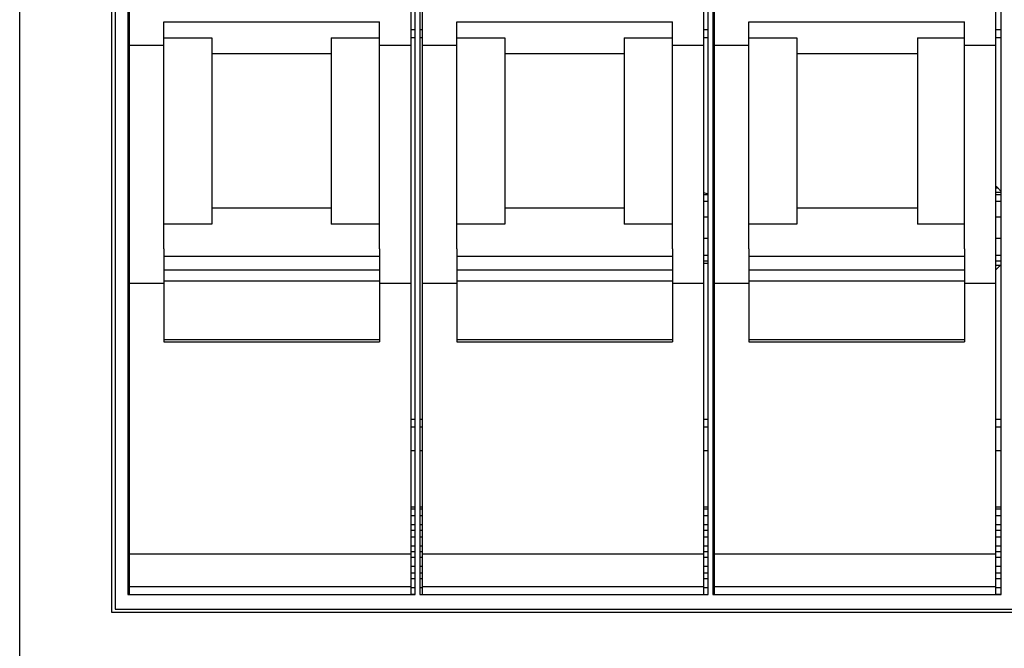
# Model space of a CAD drawing. Units: millimetres. Extents: x 7 to 853, y -294 to -11.
# Drawn here: x 246 to 269, y -231 to -217 of the extents above; entities that cross this region are included whole.
import ezdxf

# ---------------------------------------------------------------- set-up
doc = ezdxf.new("R2010")
doc.units = ezdxf.units.MM
doc.header["$MEASUREMENT"] = 0
doc.layers.add('front and top', color=7, linetype='Continuous', lineweight=0)

msp = doc.modelspace()

# ---------------------------------------------------------------- linework, layer by layer
at = {"layer": 'front and top', "color": 18, "lineweight": 25, "true_color": 0x010101}
for points in [[(246.065, -234.548), (246.065, -234.548), (246.065, -208.59), (246.065, -208.59)], [(248.211, -230.545), (248.211, -230.545), (248.211, -212.594), (248.211, -212.594)], [(248.289, -212.672), (248.289, -212.672), (248.289, -230.466), (248.289, -230.466)], [(248.59, -213.065), (248.59, -213.065), (248.59, -230.126), (248.59, -230.126)], [(255.287, -230.126), (255.287, -230.126), (255.287, -213.065), (255.287, -213.065)], [(255.396, -213.065), (255.396, -213.065), (255.396, -230.126), (255.396, -230.126)], [(262.119, -230.126), (262.119, -230.126), (262.119, -213.065), (262.119, -213.065)], [(262.231, -213.065), (262.231, -213.065), (262.231, -230.126), (262.231, -230.126)], [(268.953, -230.126), (268.953, -230.126), (268.953, -213.065), (268.953, -213.065)], [(248.616, -213.981), (248.616, -213.981), (248.616, -217.33), (248.616, -217.33)], [(255.183, -213.981), (255.183, -213.981), (255.183, -217.33), (255.183, -217.33)], [(255.448, -213.981), (255.448, -213.981), (255.448, -217.33), (255.448, -217.33)], [(262.014, -213.981), (262.014, -213.981), (262.014, -217.33), (262.014, -217.33)], [(262.257, -213.981), (262.257, -213.981), (262.257, -217.33), (262.257, -217.33)], [(268.823, -213.981), (268.823, -213.981), (268.823, -217.33), (268.823, -217.33)], [(248.616, -216.807), (248.616, -216.807), (248.59, -216.807), (248.59, -216.807)], [(249.424, -216.781), (249.424, -216.781), (254.453, -216.781), (254.453, -216.781)], [(249.424, -217.33), (249.424, -217.33), (249.424, -216.781), (249.424, -216.781)], [(254.453, -217.33), (254.453, -217.33), (254.453, -216.781), (254.453, -216.781)], [(255.287, -216.964), (255.287, -216.964), (255.183, -216.964), (255.183, -216.964)], [(255.448, -216.964), (255.448, -216.964), (255.396, -216.964), (255.396, -216.964)], [(256.256, -216.781), (256.256, -216.781), (261.285, -216.781), (261.285, -216.781)], [(256.256, -217.33), (256.256, -217.33), (256.256, -216.781), (256.256, -216.781)], [(261.285, -217.33), (261.285, -217.33), (261.285, -216.781), (261.285, -216.781)], [(262.119, -216.964), (262.119, -216.964), (262.014, -216.964), (262.014, -216.964)], [(262.257, -216.964), (262.257, -216.964), (262.231, -216.964), (262.231, -216.964)], [(263.064, -216.781), (263.064, -216.781), (268.094, -216.781), (268.094, -216.781)], [(263.064, -217.33), (263.064, -217.33), (263.064, -216.781), (263.064, -216.781)], [(268.094, -217.33), (268.094, -217.33), (268.094, -216.781), (268.094, -216.781)], [(268.953, -216.964), (268.953, -216.964), (268.823, -216.964), (268.823, -216.964)], [(249.424, -217.147), (249.424, -217.147), (250.544, -217.147), (250.544, -217.147)], [(253.332, -217.147), (253.332, -217.147), (254.453, -217.147), (254.453, -217.147)], [(255.287, -217.147), (255.287, -217.147), (255.183, -217.147), (255.183, -217.147)], [(255.448, -217.147), (255.448, -217.147), (255.396, -217.147), (255.396, -217.147)], [(256.256, -217.147), (256.256, -217.147), (257.376, -217.147), (257.376, -217.147)], [(260.164, -217.147), (260.164, -217.147), (261.285, -217.147), (261.285, -217.147)], [(262.119, -217.147), (262.119, -217.147), (262.014, -217.147), (262.014, -217.147)], [(262.257, -217.147), (262.257, -217.147), (262.231, -217.147), (262.231, -217.147)], [(263.064, -217.147), (263.064, -217.147), (264.185, -217.147), (264.185, -217.147)], [(266.999, -217.147), (266.999, -217.147), (268.094, -217.147), (268.094, -217.147)], [(268.953, -217.147), (268.953, -217.147), (268.823, -217.147), (268.823, -217.147)], [(249.424, -217.33), (249.424, -217.33), (248.616, -217.33), (248.616, -217.33)], [(255.183, -217.33), (255.183, -217.33), (254.453, -217.33), (254.453, -217.33)], [(256.256, -217.33), (256.256, -217.33), (255.448, -217.33), (255.448, -217.33)], [(262.014, -217.33), (262.014, -217.33), (261.285, -217.33), (261.285, -217.33)], [(263.064, -217.33), (263.064, -217.33), (262.257, -217.33), (262.257, -217.33)], [(268.823, -217.33), (268.823, -217.33), (268.094, -217.33), (268.094, -217.33)], [(250.544, -217.513), (250.544, -217.513), (253.332, -217.513), (253.332, -217.513)], [(257.376, -217.513), (257.376, -217.513), (260.164, -217.513), (260.164, -217.513)], [(264.185, -217.513), (264.185, -217.513), (266.999, -217.513), (266.999, -217.513)], [(248.59, -219.999), (248.59, -219.999), (248.616, -219.999), (248.616, -219.999)], [(248.616, -220.182), (248.616, -220.182), (248.59, -220.182), (248.59, -220.182)], [(262.014, -220.758), (262.014, -220.758), (262.119, -220.784), (262.119, -220.784)], [(262.119, -220.81), (262.119, -220.81), (262.014, -220.81), (262.014, -220.81)], [(268.875, -220.653), (268.875, -220.653), (268.823, -220.653), (268.823, -220.653)], [(268.953, -220.758), (268.953, -220.758), (268.823, -220.758), (268.823, -220.758)], [(268.953, -220.81), (268.953, -220.81), (268.823, -220.81), (268.823, -220.81)], [(262.119, -220.967), (262.119, -220.967), (262.014, -220.967), (262.014, -220.967)], [(268.953, -220.967), (268.953, -220.967), (268.823, -220.967), (268.823, -220.967)], [(253.332, -221.124), (253.332, -221.124), (250.544, -221.124), (250.544, -221.124)], [(260.164, -221.124), (260.164, -221.124), (257.376, -221.124), (257.376, -221.124)], [(262.119, -221.334), (262.119, -221.334), (262.014, -221.334), (262.014, -221.334)], [(266.999, -221.124), (266.999, -221.124), (264.185, -221.124), (264.185, -221.124)], [(268.953, -221.334), (268.953, -221.334), (268.823, -221.334), (268.823, -221.334)], [(250.544, -221.491), (250.544, -221.491), (249.424, -221.491), (249.424, -221.491)], [(254.453, -221.491), (254.453, -221.491), (253.332, -221.491), (253.332, -221.491)], [(257.376, -221.491), (257.376, -221.491), (256.256, -221.491), (256.256, -221.491)], [(261.285, -221.491), (261.285, -221.491), (260.164, -221.491), (260.164, -221.491)], [(264.185, -221.491), (264.185, -221.491), (263.064, -221.491), (263.064, -221.491)], [(268.094, -221.491), (268.094, -221.491), (266.999, -221.491), (266.999, -221.491)], [(262.119, -221.831), (262.119, -221.831), (262.014, -221.831), (262.014, -221.831)], [(268.953, -221.831), (268.953, -221.831), (268.823, -221.831), (268.823, -221.831)], [(249.424, -222.066), (249.424, -222.066), (249.424, -222.25), (249.424, -222.25)], [(254.453, -222.25), (254.453, -222.25), (249.424, -222.25), (249.424, -222.25)], [(249.424, -222.25), (249.424, -222.25), (249.424, -222.564), (249.424, -222.564)], [(254.453, -222.066), (254.453, -222.066), (254.453, -222.25), (254.453, -222.25)], [(254.453, -222.25), (254.453, -222.25), (254.453, -222.564), (254.453, -222.564)], [(256.256, -222.066), (256.256, -222.066), (256.256, -222.25), (256.256, -222.25)], [(261.285, -222.25), (261.285, -222.25), (256.256, -222.25), (256.256, -222.25)], [(256.256, -222.25), (256.256, -222.25), (256.256, -222.564), (256.256, -222.564)], [(261.285, -222.066), (261.285, -222.066), (261.285, -222.25), (261.285, -222.25)], [(261.285, -222.25), (261.285, -222.25), (261.285, -222.564), (261.285, -222.564)], [(262.119, -222.223), (262.119, -222.223), (262.014, -222.223), (262.014, -222.223)], [(263.064, -222.066), (263.064, -222.066), (263.064, -222.25), (263.064, -222.25)], [(268.094, -222.25), (268.094, -222.25), (263.064, -222.25), (263.064, -222.25)], [(263.064, -222.25), (263.064, -222.25), (263.064, -222.564), (263.064, -222.564)], [(268.094, -222.066), (268.094, -222.066), (268.094, -222.25), (268.094, -222.25)], [(268.094, -222.25), (268.094, -222.25), (268.094, -222.564), (268.094, -222.564)], [(268.953, -222.223), (268.953, -222.223), (268.823, -222.223), (268.823, -222.223)], [(262.119, -222.354), (262.119, -222.354), (262.014, -222.354), (262.014, -222.354)], [(262.119, -222.407), (262.119, -222.407), (262.014, -222.407), (262.014, -222.407)], [(268.953, -222.354), (268.953, -222.354), (268.823, -222.354), (268.823, -222.354)], [(268.927, -222.459), (268.927, -222.459), (268.823, -222.459), (268.823, -222.459)], [(254.453, -222.564), (254.453, -222.564), (249.424, -222.564), (249.424, -222.564)], [(261.285, -222.564), (261.285, -222.564), (256.256, -222.564), (256.256, -222.564)], [(268.094, -222.564), (268.094, -222.564), (263.064, -222.564), (263.064, -222.564)], [(249.424, -222.878), (249.424, -222.878), (248.616, -222.878), (248.616, -222.878)], [(248.616, -222.878), (248.616, -222.878), (248.616, -229.184), (248.616, -229.184)], [(254.453, -222.825), (254.453, -222.825), (249.424, -222.825), (249.424, -222.825)], [(249.424, -222.825), (249.424, -222.825), (249.424, -224.186), (249.424, -224.186)], [(254.453, -222.825), (254.453, -222.825), (254.453, -224.186), (254.453, -224.186)], [(255.183, -222.878), (255.183, -222.878), (254.453, -222.878), (254.453, -222.878)], [(255.183, -222.878), (255.183, -222.878), (255.183, -229.184), (255.183, -229.184)], [(256.256, -222.878), (256.256, -222.878), (255.448, -222.878), (255.448, -222.878)], [(255.448, -222.878), (255.448, -222.878), (255.448, -229.184), (255.448, -229.184)], [(261.285, -222.825), (261.285, -222.825), (256.256, -222.825), (256.256, -222.825)], [(256.256, -222.825), (256.256, -222.825), (256.256, -224.186), (256.256, -224.186)], [(261.285, -222.825), (261.285, -222.825), (261.285, -224.186), (261.285, -224.186)], [(262.014, -222.878), (262.014, -222.878), (261.285, -222.878), (261.285, -222.878)], [(262.014, -222.878), (262.014, -222.878), (262.014, -229.184), (262.014, -229.184)], [(263.064, -222.878), (263.064, -222.878), (262.257, -222.878), (262.257, -222.878)], [(262.257, -222.878), (262.257, -222.878), (262.257, -229.184), (262.257, -229.184)], [(268.094, -222.825), (268.094, -222.825), (263.064, -222.825), (263.064, -222.825)], [(263.064, -222.825), (263.064, -222.825), (263.064, -224.186), (263.064, -224.186)], [(268.094, -222.825), (268.094, -222.825), (268.094, -224.186), (268.094, -224.186)], [(268.823, -222.878), (268.823, -222.878), (268.094, -222.878), (268.094, -222.878)], [(268.823, -222.878), (268.823, -222.878), (268.823, -229.184), (268.823, -229.184)], [(248.59, -223.008), (248.59, -223.008), (248.616, -223.008), (248.616, -223.008)], [(248.616, -223.192), (248.616, -223.192), (248.59, -223.192), (248.59, -223.192)], [(254.453, -224.186), (254.453, -224.186), (249.424, -224.186), (249.424, -224.186)], [(249.424, -224.238), (249.424, -224.238), (254.453, -224.238), (254.453, -224.238)], [(261.285, -224.186), (261.285, -224.186), (256.256, -224.186), (256.256, -224.186)], [(256.256, -224.238), (256.256, -224.238), (261.285, -224.238), (261.285, -224.238)], [(268.094, -224.186), (268.094, -224.186), (263.064, -224.186), (263.064, -224.186)], [(263.064, -224.238), (263.064, -224.238), (268.094, -224.238), (268.094, -224.238)], [(255.287, -226.044), (255.287, -226.044), (255.183, -226.044), (255.183, -226.044)], [(255.448, -226.044), (255.448, -226.044), (255.396, -226.044), (255.396, -226.044)], [(262.119, -226.044), (262.119, -226.044), (262.014, -226.044), (262.014, -226.044)], [(262.257, -226.044), (262.257, -226.044), (262.231, -226.044), (262.231, -226.044)], [(268.953, -226.044), (268.953, -226.044), (268.823, -226.044), (268.823, -226.044)], [(248.59, -226.384), (248.59, -226.384), (248.616, -226.384), (248.616, -226.384)], [(255.287, -226.227), (255.287, -226.227), (255.183, -226.227), (255.183, -226.227)], [(255.448, -226.227), (255.448, -226.227), (255.396, -226.227), (255.396, -226.227)], [(262.119, -226.227), (262.119, -226.227), (262.014, -226.227), (262.014, -226.227)], [(262.257, -226.227), (262.257, -226.227), (262.231, -226.227), (262.231, -226.227)], [(268.953, -226.227), (268.953, -226.227), (268.823, -226.227), (268.823, -226.227)], [(248.59, -226.515), (248.59, -226.515), (248.616, -226.515), (248.616, -226.515)], [(255.287, -226.777), (255.287, -226.777), (255.183, -226.777), (255.183, -226.777)], [(255.448, -226.777), (255.448, -226.777), (255.396, -226.777), (255.396, -226.777)], [(262.119, -226.777), (262.119, -226.777), (262.014, -226.777), (262.014, -226.777)], [(262.257, -226.777), (262.257, -226.777), (262.231, -226.777), (262.231, -226.777)], [(268.953, -226.777), (268.953, -226.777), (268.823, -226.777), (268.823, -226.777)], [(248.59, -226.855), (248.59, -226.855), (248.616, -226.855), (248.616, -226.855)], [(248.59, -226.986), (248.59, -226.986), (248.616, -226.986), (248.616, -226.986)], [(248.59, -227.143), (248.59, -227.143), (248.616, -227.143), (248.616, -227.143)], [(248.616, -227.378), (248.616, -227.378), (248.59, -227.378), (248.59, -227.378)], [(248.616, -227.405), (248.616, -227.405), (248.59, -227.405), (248.59, -227.405)], [(248.59, -227.614), (248.59, -227.614), (248.616, -227.614), (248.616, -227.614)], [(248.59, -228.033), (248.59, -228.033), (248.616, -228.033), (248.616, -228.033)], [(248.616, -228.163), (248.616, -228.163), (248.59, -228.163), (248.59, -228.163)], [(248.59, -228.19), (248.59, -228.19), (248.616, -228.19), (248.616, -228.19)], [(255.287, -228.085), (255.287, -228.085), (255.183, -228.085), (255.183, -228.085)], [(255.287, -228.137), (255.287, -228.137), (255.183, -228.137), (255.183, -228.137)], [(255.448, -228.085), (255.448, -228.085), (255.396, -228.085), (255.396, -228.085)], [(255.448, -228.137), (255.448, -228.137), (255.396, -228.137), (255.396, -228.137)], [(262.119, -228.085), (262.119, -228.085), (262.014, -228.085), (262.014, -228.085)], [(262.119, -228.137), (262.119, -228.137), (262.014, -228.137), (262.014, -228.137)], [(262.257, -228.085), (262.257, -228.085), (262.231, -228.085), (262.231, -228.085)], [(262.257, -228.137), (262.257, -228.137), (262.231, -228.137), (262.231, -228.137)], [(268.953, -228.085), (268.953, -228.085), (268.823, -228.085), (268.823, -228.085)], [(268.953, -228.137), (268.953, -228.137), (268.823, -228.137), (268.823, -228.137)], [(255.287, -228.294), (255.287, -228.294), (255.183, -228.294), (255.183, -228.294)], [(255.448, -228.294), (255.448, -228.294), (255.396, -228.294), (255.396, -228.294)], [(262.119, -228.294), (262.119, -228.294), (262.014, -228.294), (262.014, -228.294)], [(262.257, -228.294), (262.257, -228.294), (262.231, -228.294), (262.231, -228.294)], [(268.953, -228.294), (268.953, -228.294), (268.823, -228.294), (268.823, -228.294)], [(255.287, -228.504), (255.287, -228.504), (255.183, -228.504), (255.183, -228.504)], [(255.287, -228.634), (255.287, -228.634), (255.183, -228.634), (255.183, -228.634)], [(255.448, -228.504), (255.448, -228.504), (255.396, -228.504), (255.396, -228.504)], [(255.448, -228.634), (255.448, -228.634), (255.396, -228.634), (255.396, -228.634)], [(262.119, -228.504), (262.119, -228.504), (262.014, -228.504), (262.014, -228.504)], [(262.119, -228.634), (262.119, -228.634), (262.014, -228.634), (262.014, -228.634)], [(262.257, -228.504), (262.257, -228.504), (262.231, -228.504), (262.231, -228.504)], [(262.257, -228.634), (262.257, -228.634), (262.231, -228.634), (262.231, -228.634)], [(268.953, -228.504), (268.953, -228.504), (268.823, -228.504), (268.823, -228.504)], [(268.953, -228.634), (268.953, -228.634), (268.823, -228.634), (268.823, -228.634)], [(248.59, -228.687), (248.59, -228.687), (248.616, -228.687), (248.616, -228.687)], [(255.287, -228.791), (255.287, -228.791), (255.183, -228.791), (255.183, -228.791)], [(255.448, -228.791), (255.448, -228.791), (255.396, -228.791), (255.396, -228.791)], [(262.119, -228.791), (262.119, -228.791), (262.014, -228.791), (262.014, -228.791)], [(262.257, -228.791), (262.257, -228.791), (262.231, -228.791), (262.231, -228.791)], [(268.953, -228.791), (268.953, -228.791), (268.823, -228.791), (268.823, -228.791)], [(248.616, -229.079), (248.616, -229.079), (248.59, -229.079), (248.59, -229.079)], [(255.287, -229.001), (255.287, -229.001), (255.183, -229.001), (255.183, -229.001)], [(255.287, -229.132), (255.287, -229.132), (255.183, -229.132), (255.183, -229.132)], [(255.448, -229.001), (255.448, -229.001), (255.396, -229.001), (255.396, -229.001)], [(255.448, -229.132), (255.448, -229.132), (255.396, -229.132), (255.396, -229.132)], [(262.119, -229.001), (262.119, -229.001), (262.014, -229.001), (262.014, -229.001)], [(262.119, -229.132), (262.119, -229.132), (262.014, -229.132), (262.014, -229.132)], [(262.257, -229.001), (262.257, -229.001), (262.231, -229.001), (262.231, -229.001)], [(262.257, -229.132), (262.257, -229.132), (262.231, -229.132), (262.231, -229.132)], [(268.953, -229.001), (268.953, -229.001), (268.823, -229.001), (268.823, -229.001)], [(268.953, -229.132), (268.953, -229.132), (268.823, -229.132), (268.823, -229.132)], [(255.183, -229.184), (255.183, -229.184), (248.616, -229.184), (248.616, -229.184)], [(255.287, -229.262), (255.287, -229.262), (255.183, -229.262), (255.183, -229.262)], [(255.448, -229.262), (255.448, -229.262), (255.396, -229.262), (255.396, -229.262)], [(262.014, -229.184), (262.014, -229.184), (255.448, -229.184), (255.448, -229.184)], [(262.119, -229.262), (262.119, -229.262), (262.014, -229.262), (262.014, -229.262)], [(262.257, -229.262), (262.257, -229.262), (262.231, -229.262), (262.231, -229.262)], [(268.823, -229.184), (268.823, -229.184), (262.257, -229.184), (262.257, -229.184)], [(268.953, -229.262), (268.953, -229.262), (268.823, -229.262), (268.823, -229.262)], [(248.616, -229.419), (248.616, -229.419), (248.59, -229.419), (248.59, -229.419)], [(248.616, -229.472), (248.616, -229.472), (248.59, -229.472), (248.59, -229.472)], [(248.59, -229.472), (248.59, -229.472), (248.616, -229.472), (248.616, -229.472)], [(248.616, -229.472), (248.616, -229.472), (248.59, -229.472), (248.59, -229.472)], [(255.287, -229.472), (255.287, -229.472), (255.183, -229.472), (255.183, -229.472)], [(255.448, -229.472), (255.448, -229.472), (255.396, -229.472), (255.396, -229.472)], [(262.119, -229.472), (262.119, -229.472), (262.014, -229.472), (262.014, -229.472)], [(262.257, -229.472), (262.257, -229.472), (262.231, -229.472), (262.231, -229.472)], [(268.953, -229.472), (268.953, -229.472), (268.823, -229.472), (268.823, -229.472)], [(248.616, -229.629), (248.616, -229.629), (248.59, -229.629), (248.59, -229.629)], [(248.616, -229.76), (248.616, -229.76), (248.59, -229.76), (248.59, -229.76)], [(255.287, -229.629), (255.287, -229.629), (255.183, -229.629), (255.183, -229.629)], [(255.287, -229.76), (255.287, -229.76), (255.183, -229.76), (255.183, -229.76)], [(255.448, -229.629), (255.448, -229.629), (255.396, -229.629), (255.396, -229.629)], [(255.448, -229.76), (255.448, -229.76), (255.396, -229.76), (255.396, -229.76)], [(262.119, -229.629), (262.119, -229.629), (262.014, -229.629), (262.014, -229.629)], [(262.119, -229.76), (262.119, -229.76), (262.014, -229.76), (262.014, -229.76)], [(262.257, -229.629), (262.257, -229.629), (262.231, -229.629), (262.231, -229.629)], [(262.257, -229.76), (262.257, -229.76), (262.231, -229.76), (262.231, -229.76)], [(268.953, -229.629), (268.953, -229.629), (268.823, -229.629), (268.823, -229.629)], [(268.953, -229.76), (268.953, -229.76), (268.823, -229.76), (268.823, -229.76)], [(248.616, -229.969), (248.616, -229.969), (248.59, -229.969), (248.59, -229.969)], [(255.183, -229.943), (255.183, -229.943), (248.616, -229.943), (248.616, -229.943)], [(248.616, -229.943), (248.616, -229.943), (248.616, -230.126), (248.616, -230.126)], [(255.183, -229.943), (255.183, -229.943), (255.183, -230.126), (255.183, -230.126)], [(255.287, -229.969), (255.287, -229.969), (255.183, -229.969), (255.183, -229.969)], [(255.448, -229.969), (255.448, -229.969), (255.396, -229.969), (255.396, -229.969)], [(262.014, -229.943), (262.014, -229.943), (255.448, -229.943), (255.448, -229.943)], [(255.448, -229.943), (255.448, -229.943), (255.448, -230.126), (255.448, -230.126)], [(262.014, -229.943), (262.014, -229.943), (262.014, -230.126), (262.014, -230.126)], [(262.119, -229.969), (262.119, -229.969), (262.014, -229.969), (262.014, -229.969)], [(262.257, -229.969), (262.257, -229.969), (262.231, -229.969), (262.231, -229.969)], [(268.823, -229.943), (268.823, -229.943), (262.257, -229.943), (262.257, -229.943)], [(262.257, -229.943), (262.257, -229.943), (262.257, -230.126), (262.257, -230.126)], [(268.823, -229.943), (268.823, -229.943), (268.823, -230.126), (268.823, -230.126)], [(268.953, -229.969), (268.953, -229.969), (268.823, -229.969), (268.823, -229.969)], [(248.59, -230.126), (248.59, -230.126), (255.287, -230.126), (255.287, -230.126)], [(248.616, -230.126), (248.616, -230.126), (248.59, -230.126), (248.59, -230.126)], [(255.287, -230.126), (255.287, -230.126), (255.183, -230.126), (255.183, -230.126)], [(255.396, -230.126), (255.396, -230.126), (262.119, -230.126), (262.119, -230.126)], [(262.231, -230.126), (262.231, -230.126), (268.953, -230.126), (268.953, -230.126)], [(262.257, -230.126), (262.257, -230.126), (262.231, -230.126), (262.231, -230.126)], [(268.953, -230.126), (268.953, -230.126), (268.823, -230.126), (268.823, -230.126)], [(248.289, -230.466), (248.289, -230.466), (330.786, -230.466), (330.786, -230.466)], [(330.162, -230.545), (330.162, -230.545), (248.211, -230.545), (248.211, -230.545)]]:
    msp.add_open_spline(points, degree=3, dxfattribs=at)
for points, knots in [([(250.544, -217.147), (250.544, -217.147), (250.544, -217.566), (250.544, -217.566), (250.544, -217.566), (250.544, -218.063), (250.544, -218.063), (250.544, -218.063), (250.544, -218.586), (250.544, -218.586), (250.544, -218.586), (250.544, -219.162), (250.544, -219.162), (250.544, -219.162), (250.544, -219.764), (250.544, -219.764), (250.544, -219.764), (250.544, -220.366), (250.544, -220.366), (250.544, -220.366), (250.544, -220.941), (250.544, -220.941), (250.544, -220.941), (250.544, -221.491), (250.544, -221.491)], [0, 0, 0, 0, 1, 1, 1, 2, 2, 2, 3, 3, 3, 4, 4, 4, 5, 5, 5, 6, 6, 6, 7, 7, 7, 8, 8, 8, 8]), ([(253.332, -217.147), (253.332, -217.147), (253.332, -217.566), (253.332, -217.566), (253.332, -217.566), (253.332, -218.063), (253.332, -218.063), (253.332, -218.063), (253.332, -218.586), (253.332, -218.586), (253.332, -218.586), (253.332, -219.162), (253.332, -219.162), (253.332, -219.162), (253.332, -219.764), (253.332, -219.764), (253.332, -219.764), (253.332, -220.366), (253.332, -220.366), (253.332, -220.366), (253.332, -220.941), (253.332, -220.941), (253.332, -220.941), (253.332, -221.491), (253.332, -221.491)], [0, 0, 0, 0, 1, 1, 1, 2, 2, 2, 3, 3, 3, 4, 4, 4, 5, 5, 5, 6, 6, 6, 7, 7, 7, 8, 8, 8, 8]), ([(257.376, -217.147), (257.376, -217.147), (257.376, -217.566), (257.376, -217.566), (257.376, -217.566), (257.376, -218.063), (257.376, -218.063), (257.376, -218.063), (257.376, -218.586), (257.376, -218.586), (257.376, -218.586), (257.376, -219.162), (257.376, -219.162), (257.376, -219.162), (257.376, -219.764), (257.376, -219.764), (257.376, -219.764), (257.376, -220.366), (257.376, -220.366), (257.376, -220.366), (257.376, -220.941), (257.376, -220.941), (257.376, -220.941), (257.376, -221.491), (257.376, -221.491)], [0, 0, 0, 0, 1, 1, 1, 2, 2, 2, 3, 3, 3, 4, 4, 4, 5, 5, 5, 6, 6, 6, 7, 7, 7, 8, 8, 8, 8]), ([(260.164, -217.147), (260.164, -217.147), (260.164, -217.566), (260.164, -217.566), (260.164, -217.566), (260.164, -218.063), (260.164, -218.063), (260.164, -218.063), (260.164, -218.586), (260.164, -218.586), (260.164, -218.586), (260.164, -219.162), (260.164, -219.162), (260.164, -219.162), (260.164, -219.764), (260.164, -219.764), (260.164, -219.764), (260.164, -220.366), (260.164, -220.366), (260.164, -220.366), (260.164, -220.941), (260.164, -220.941), (260.164, -220.941), (260.164, -221.491), (260.164, -221.491)], [0, 0, 0, 0, 1, 1, 1, 2, 2, 2, 3, 3, 3, 4, 4, 4, 5, 5, 5, 6, 6, 6, 7, 7, 7, 8, 8, 8, 8]), ([(264.185, -217.147), (264.185, -217.147), (264.185, -217.566), (264.185, -217.566), (264.185, -217.566), (264.185, -218.063), (264.185, -218.063), (264.185, -218.063), (264.185, -218.586), (264.185, -218.586), (264.185, -218.586), (264.185, -219.162), (264.185, -219.162), (264.185, -219.162), (264.185, -219.764), (264.185, -219.764), (264.185, -219.764), (264.185, -220.366), (264.185, -220.366), (264.185, -220.366), (264.185, -220.941), (264.185, -220.941), (264.185, -220.941), (264.185, -221.491), (264.185, -221.491)], [0, 0, 0, 0, 1, 1, 1, 2, 2, 2, 3, 3, 3, 4, 4, 4, 5, 5, 5, 6, 6, 6, 7, 7, 7, 8, 8, 8, 8]), ([(266.999, -217.147), (266.999, -217.147), (266.999, -217.566), (266.999, -217.566), (266.999, -217.566), (266.999, -218.063), (266.999, -218.063), (266.999, -218.063), (266.999, -218.586), (266.999, -218.586), (266.999, -218.586), (266.999, -219.162), (266.999, -219.162), (266.999, -219.162), (266.999, -219.764), (266.999, -219.764), (266.999, -219.764), (266.999, -220.366), (266.999, -220.366), (266.999, -220.366), (266.999, -220.941), (266.999, -220.941), (266.999, -220.941), (266.999, -221.491), (266.999, -221.491)], [0, 0, 0, 0, 1, 1, 1, 2, 2, 2, 3, 3, 3, 4, 4, 4, 5, 5, 5, 6, 6, 6, 7, 7, 7, 8, 8, 8, 8]), ([(248.616, -217.33), (248.616, -217.33), (248.616, -217.827), (248.616, -217.827), (248.616, -217.827), (248.616, -218.429), (248.616, -218.429), (248.616, -218.429), (248.616, -219.057), (248.616, -219.057), (248.616, -219.057), (248.616, -219.764), (248.616, -219.764), (248.616, -219.764), (248.616, -220.47), (248.616, -220.47), (248.616, -220.47), (248.616, -221.151), (248.616, -221.151), (248.616, -221.151), (248.616, -221.805), (248.616, -221.805), (248.616, -221.805), (248.616, -222.38), (248.616, -222.38), (248.616, -222.38), (248.616, -222.878), (248.616, -222.878)], [0, 0, 0, 0, 1, 1, 1, 2, 2, 2, 3, 3, 3, 4, 4, 4, 5, 5, 5, 6, 6, 6, 7, 7, 7, 8, 8, 8, 9, 9, 9, 9]), ([(249.424, -222.066), (249.424, -222.066), (249.424, -221.491), (249.424, -221.491), (249.424, -221.491), (249.424, -220.863), (249.424, -220.863), (249.424, -220.863), (249.424, -220.209), (249.424, -220.209), (249.424, -220.209), (249.424, -219.554), (249.424, -219.554), (249.424, -219.554), (249.424, -218.926), (249.424, -218.926), (249.424, -218.926), (249.424, -218.325), (249.424, -218.325), (249.424, -218.325), (249.424, -217.801), (249.424, -217.801), (249.424, -217.801), (249.424, -217.33), (249.424, -217.33)], [0, 0, 0, 0, 1, 1, 1, 2, 2, 2, 3, 3, 3, 4, 4, 4, 5, 5, 5, 6, 6, 6, 7, 7, 7, 8, 8, 8, 8]), ([(254.453, -222.066), (254.453, -222.066), (254.453, -221.491), (254.453, -221.491), (254.453, -221.491), (254.453, -220.863), (254.453, -220.863), (254.453, -220.863), (254.453, -220.209), (254.453, -220.209), (254.453, -220.209), (254.453, -219.554), (254.453, -219.554), (254.453, -219.554), (254.453, -218.926), (254.453, -218.926), (254.453, -218.926), (254.453, -218.325), (254.453, -218.325), (254.453, -218.325), (254.453, -217.801), (254.453, -217.801), (254.453, -217.801), (254.453, -217.33), (254.453, -217.33)], [0, 0, 0, 0, 1, 1, 1, 2, 2, 2, 3, 3, 3, 4, 4, 4, 5, 5, 5, 6, 6, 6, 7, 7, 7, 8, 8, 8, 8]), ([(255.183, -217.33), (255.183, -217.33), (255.183, -217.827), (255.183, -217.827), (255.183, -217.827), (255.183, -218.429), (255.183, -218.429), (255.183, -218.429), (255.183, -219.057), (255.183, -219.057), (255.183, -219.057), (255.183, -219.764), (255.183, -219.764), (255.183, -219.764), (255.183, -220.47), (255.183, -220.47), (255.183, -220.47), (255.183, -221.151), (255.183, -221.151), (255.183, -221.151), (255.183, -221.805), (255.183, -221.805), (255.183, -221.805), (255.183, -222.38), (255.183, -222.38), (255.183, -222.38), (255.183, -222.878), (255.183, -222.878)], [0, 0, 0, 0, 1, 1, 1, 2, 2, 2, 3, 3, 3, 4, 4, 4, 5, 5, 5, 6, 6, 6, 7, 7, 7, 8, 8, 8, 9, 9, 9, 9]), ([(255.448, -217.33), (255.448, -217.33), (255.448, -217.827), (255.448, -217.827), (255.448, -217.827), (255.448, -218.429), (255.448, -218.429), (255.448, -218.429), (255.448, -219.057), (255.448, -219.057), (255.448, -219.057), (255.448, -219.764), (255.448, -219.764), (255.448, -219.764), (255.448, -220.47), (255.448, -220.47), (255.448, -220.47), (255.448, -221.151), (255.448, -221.151), (255.448, -221.151), (255.448, -221.805), (255.448, -221.805), (255.448, -221.805), (255.448, -222.38), (255.448, -222.38), (255.448, -222.38), (255.448, -222.878), (255.448, -222.878)], [0, 0, 0, 0, 1, 1, 1, 2, 2, 2, 3, 3, 3, 4, 4, 4, 5, 5, 5, 6, 6, 6, 7, 7, 7, 8, 8, 8, 9, 9, 9, 9]), ([(256.256, -222.066), (256.256, -222.066), (256.256, -221.491), (256.256, -221.491), (256.256, -221.491), (256.256, -220.863), (256.256, -220.863), (256.256, -220.863), (256.256, -220.209), (256.256, -220.209), (256.256, -220.209), (256.256, -219.554), (256.256, -219.554), (256.256, -219.554), (256.256, -218.926), (256.256, -218.926), (256.256, -218.926), (256.256, -218.325), (256.256, -218.325), (256.256, -218.325), (256.256, -217.801), (256.256, -217.801), (256.256, -217.801), (256.256, -217.33), (256.256, -217.33)], [0, 0, 0, 0, 1, 1, 1, 2, 2, 2, 3, 3, 3, 4, 4, 4, 5, 5, 5, 6, 6, 6, 7, 7, 7, 8, 8, 8, 8]), ([(261.285, -222.066), (261.285, -222.066), (261.285, -221.491), (261.285, -221.491), (261.285, -221.491), (261.285, -220.863), (261.285, -220.863), (261.285, -220.863), (261.285, -220.209), (261.285, -220.209), (261.285, -220.209), (261.285, -219.554), (261.285, -219.554), (261.285, -219.554), (261.285, -218.926), (261.285, -218.926), (261.285, -218.926), (261.285, -218.325), (261.285, -218.325), (261.285, -218.325), (261.285, -217.801), (261.285, -217.801), (261.285, -217.801), (261.285, -217.33), (261.285, -217.33)], [0, 0, 0, 0, 1, 1, 1, 2, 2, 2, 3, 3, 3, 4, 4, 4, 5, 5, 5, 6, 6, 6, 7, 7, 7, 8, 8, 8, 8]), ([(262.014, -217.33), (262.014, -217.33), (262.014, -217.827), (262.014, -217.827), (262.014, -217.827), (262.014, -218.429), (262.014, -218.429), (262.014, -218.429), (262.014, -219.057), (262.014, -219.057), (262.014, -219.057), (262.014, -219.764), (262.014, -219.764), (262.014, -219.764), (262.014, -220.47), (262.014, -220.47), (262.014, -220.47), (262.014, -221.151), (262.014, -221.151), (262.014, -221.151), (262.014, -221.805), (262.014, -221.805), (262.014, -221.805), (262.014, -222.38), (262.014, -222.38), (262.014, -222.38), (262.014, -222.878), (262.014, -222.878)], [0, 0, 0, 0, 1, 1, 1, 2, 2, 2, 3, 3, 3, 4, 4, 4, 5, 5, 5, 6, 6, 6, 7, 7, 7, 8, 8, 8, 9, 9, 9, 9]), ([(262.257, -217.33), (262.257, -217.33), (262.257, -217.827), (262.257, -217.827), (262.257, -217.827), (262.257, -218.429), (262.257, -218.429), (262.257, -218.429), (262.257, -219.057), (262.257, -219.057), (262.257, -219.057), (262.257, -219.764), (262.257, -219.764), (262.257, -219.764), (262.257, -220.47), (262.257, -220.47), (262.257, -220.47), (262.257, -221.151), (262.257, -221.151), (262.257, -221.151), (262.257, -221.805), (262.257, -221.805), (262.257, -221.805), (262.257, -222.38), (262.257, -222.38), (262.257, -222.38), (262.257, -222.878), (262.257, -222.878)], [0, 0, 0, 0, 1, 1, 1, 2, 2, 2, 3, 3, 3, 4, 4, 4, 5, 5, 5, 6, 6, 6, 7, 7, 7, 8, 8, 8, 9, 9, 9, 9]), ([(263.064, -222.066), (263.064, -222.066), (263.064, -221.491), (263.064, -221.491), (263.064, -221.491), (263.064, -220.863), (263.064, -220.863), (263.064, -220.863), (263.064, -220.209), (263.064, -220.209), (263.064, -220.209), (263.064, -219.554), (263.064, -219.554), (263.064, -219.554), (263.064, -218.926), (263.064, -218.926), (263.064, -218.926), (263.064, -218.325), (263.064, -218.325), (263.064, -218.325), (263.064, -217.801), (263.064, -217.801), (263.064, -217.801), (263.064, -217.33), (263.064, -217.33)], [0, 0, 0, 0, 1, 1, 1, 2, 2, 2, 3, 3, 3, 4, 4, 4, 5, 5, 5, 6, 6, 6, 7, 7, 7, 8, 8, 8, 8]), ([(268.094, -222.066), (268.094, -222.066), (268.094, -221.491), (268.094, -221.491), (268.094, -221.491), (268.094, -220.863), (268.094, -220.863), (268.094, -220.863), (268.094, -220.209), (268.094, -220.209), (268.094, -220.209), (268.094, -219.554), (268.094, -219.554), (268.094, -219.554), (268.094, -218.926), (268.094, -218.926), (268.094, -218.926), (268.094, -218.325), (268.094, -218.325), (268.094, -218.325), (268.094, -217.801), (268.094, -217.801), (268.094, -217.801), (268.094, -217.33), (268.094, -217.33)], [0, 0, 0, 0, 1, 1, 1, 2, 2, 2, 3, 3, 3, 4, 4, 4, 5, 5, 5, 6, 6, 6, 7, 7, 7, 8, 8, 8, 8]), ([(268.823, -217.33), (268.823, -217.33), (268.823, -217.827), (268.823, -217.827), (268.823, -217.827), (268.823, -218.429), (268.823, -218.429), (268.823, -218.429), (268.823, -219.057), (268.823, -219.057), (268.823, -219.057), (268.823, -219.764), (268.823, -219.764), (268.823, -219.764), (268.823, -220.47), (268.823, -220.47), (268.823, -220.47), (268.823, -221.151), (268.823, -221.151), (268.823, -221.151), (268.823, -221.805), (268.823, -221.805), (268.823, -221.805), (268.823, -222.38), (268.823, -222.38), (268.823, -222.38), (268.823, -222.878), (268.823, -222.878)], [0, 0, 0, 0, 1, 1, 1, 2, 2, 2, 3, 3, 3, 4, 4, 4, 5, 5, 5, 6, 6, 6, 7, 7, 7, 8, 8, 8, 9, 9, 9, 9]), ([(268.823, -220.601), (268.823, -220.601), (268.849, -220.627), (268.849, -220.627), (268.849, -220.627), (268.953, -220.732), (268.953, -220.732)], [0, 0, 0, 0, 1, 1, 1, 2, 2, 2, 2]), ([(268.927, -222.459), (268.927, -222.459), (268.849, -222.537), (268.849, -222.537), (268.849, -222.537), (268.823, -222.564), (268.823, -222.564)], [0, 0, 0, 0, 1, 1, 1, 2, 2, 2, 2]), ([(249.424, -222.564), (249.424, -222.564), (249.424, -222.59), (249.424, -222.59), (249.424, -222.59), (249.424, -222.616), (249.424, -222.616), (249.424, -222.616), (249.424, -222.668), (249.424, -222.668), (249.424, -222.668), (249.424, -222.694), (249.424, -222.694), (249.424, -222.694), (249.424, -222.721), (249.424, -222.721), (249.424, -222.721), (249.424, -222.773), (249.424, -222.773), (249.424, -222.773), (249.424, -222.799), (249.424, -222.799), (249.424, -222.799), (249.424, -222.825), (249.424, -222.825)], [0, 0, 0, 0, 1, 1, 1, 2, 2, 2, 3, 3, 3, 4, 4, 4, 5, 5, 5, 6, 6, 6, 7, 7, 7, 8, 8, 8, 8]), ([(254.453, -222.564), (254.453, -222.564), (254.453, -222.59), (254.453, -222.59), (254.453, -222.59), (254.453, -222.616), (254.453, -222.616), (254.453, -222.616), (254.453, -222.668), (254.453, -222.668), (254.453, -222.668), (254.453, -222.694), (254.453, -222.694), (254.453, -222.694), (254.453, -222.721), (254.453, -222.721), (254.453, -222.721), (254.453, -222.773), (254.453, -222.773), (254.453, -222.773), (254.453, -222.799), (254.453, -222.799), (254.453, -222.799), (254.453, -222.825), (254.453, -222.825)], [0, 0, 0, 0, 1, 1, 1, 2, 2, 2, 3, 3, 3, 4, 4, 4, 5, 5, 5, 6, 6, 6, 7, 7, 7, 8, 8, 8, 8]), ([(256.256, -222.564), (256.256, -222.564), (256.256, -222.59), (256.256, -222.59), (256.256, -222.59), (256.256, -222.616), (256.256, -222.616), (256.256, -222.616), (256.256, -222.668), (256.256, -222.668), (256.256, -222.668), (256.256, -222.694), (256.256, -222.694), (256.256, -222.694), (256.256, -222.721), (256.256, -222.721), (256.256, -222.721), (256.256, -222.773), (256.256, -222.773), (256.256, -222.773), (256.256, -222.799), (256.256, -222.799), (256.256, -222.799), (256.256, -222.825), (256.256, -222.825)], [0, 0, 0, 0, 1, 1, 1, 2, 2, 2, 3, 3, 3, 4, 4, 4, 5, 5, 5, 6, 6, 6, 7, 7, 7, 8, 8, 8, 8]), ([(261.285, -222.564), (261.285, -222.564), (261.285, -222.59), (261.285, -222.59), (261.285, -222.59), (261.285, -222.616), (261.285, -222.616), (261.285, -222.616), (261.285, -222.668), (261.285, -222.668), (261.285, -222.668), (261.285, -222.694), (261.285, -222.694), (261.285, -222.694), (261.285, -222.721), (261.285, -222.721), (261.285, -222.721), (261.285, -222.773), (261.285, -222.773), (261.285, -222.773), (261.285, -222.799), (261.285, -222.799), (261.285, -222.799), (261.285, -222.825), (261.285, -222.825)], [0, 0, 0, 0, 1, 1, 1, 2, 2, 2, 3, 3, 3, 4, 4, 4, 5, 5, 5, 6, 6, 6, 7, 7, 7, 8, 8, 8, 8]), ([(263.064, -222.564), (263.064, -222.564), (263.064, -222.59), (263.064, -222.59), (263.064, -222.59), (263.064, -222.616), (263.064, -222.616), (263.064, -222.616), (263.064, -222.668), (263.064, -222.668), (263.064, -222.668), (263.064, -222.694), (263.064, -222.694), (263.064, -222.694), (263.064, -222.721), (263.064, -222.721), (263.064, -222.721), (263.064, -222.773), (263.064, -222.773), (263.064, -222.773), (263.064, -222.799), (263.064, -222.799), (263.064, -222.799), (263.064, -222.825), (263.064, -222.825)], [0, 0, 0, 0, 1, 1, 1, 2, 2, 2, 3, 3, 3, 4, 4, 4, 5, 5, 5, 6, 6, 6, 7, 7, 7, 8, 8, 8, 8]), ([(268.094, -222.564), (268.094, -222.564), (268.094, -222.59), (268.094, -222.59), (268.094, -222.59), (268.094, -222.616), (268.094, -222.616), (268.094, -222.616), (268.094, -222.668), (268.094, -222.668), (268.094, -222.668), (268.094, -222.694), (268.094, -222.694), (268.094, -222.694), (268.094, -222.721), (268.094, -222.721), (268.094, -222.721), (268.094, -222.773), (268.094, -222.773), (268.094, -222.773), (268.094, -222.799), (268.094, -222.799), (268.094, -222.799), (268.094, -222.825), (268.094, -222.825)], [0, 0, 0, 0, 1, 1, 1, 2, 2, 2, 3, 3, 3, 4, 4, 4, 5, 5, 5, 6, 6, 6, 7, 7, 7, 8, 8, 8, 8]), ([(249.424, -224.186), (249.424, -224.186), (249.424, -224.212), (249.424, -224.212), (249.424, -224.212), (249.424, -224.238), (249.424, -224.238)], [0, 0, 0, 0, 1, 1, 1, 2, 2, 2, 2]), ([(254.453, -224.186), (254.453, -224.186), (254.453, -224.212), (254.453, -224.212), (254.453, -224.212), (254.453, -224.238), (254.453, -224.238)], [0, 0, 0, 0, 1, 1, 1, 2, 2, 2, 2]), ([(256.256, -224.186), (256.256, -224.186), (256.256, -224.212), (256.256, -224.212), (256.256, -224.212), (256.256, -224.238), (256.256, -224.238)], [0, 0, 0, 0, 1, 1, 1, 2, 2, 2, 2]), ([(261.285, -224.186), (261.285, -224.186), (261.285, -224.212), (261.285, -224.212), (261.285, -224.212), (261.285, -224.238), (261.285, -224.238)], [0, 0, 0, 0, 1, 1, 1, 2, 2, 2, 2]), ([(263.064, -224.186), (263.064, -224.186), (263.064, -224.212), (263.064, -224.212), (263.064, -224.212), (263.064, -224.238), (263.064, -224.238)], [0, 0, 0, 0, 1, 1, 1, 2, 2, 2, 2]), ([(268.094, -224.186), (268.094, -224.186), (268.094, -224.212), (268.094, -224.212), (268.094, -224.212), (268.094, -224.238), (268.094, -224.238)], [0, 0, 0, 0, 1, 1, 1, 2, 2, 2, 2]), ([(248.616, -229.184), (248.616, -229.184), (248.616, -229.341), (248.616, -229.341), (248.616, -229.341), (248.616, -229.472), (248.616, -229.472), (248.616, -229.472), (248.616, -229.603), (248.616, -229.603), (248.616, -229.603), (248.616, -229.707), (248.616, -229.707), (248.616, -229.707), (248.616, -229.812), (248.616, -229.812), (248.616, -229.812), (248.616, -229.89), (248.616, -229.89), (248.616, -229.89), (248.616, -229.917), (248.616, -229.917), (248.616, -229.917), (248.616, -229.943), (248.616, -229.943)], [0, 0, 0, 0, 1, 1, 1, 2, 2, 2, 3, 3, 3, 4, 4, 4, 5, 5, 5, 6, 6, 6, 7, 7, 7, 8, 8, 8, 8]), ([(255.183, -229.184), (255.183, -229.184), (255.183, -229.341), (255.183, -229.341), (255.183, -229.341), (255.183, -229.472), (255.183, -229.472), (255.183, -229.472), (255.183, -229.603), (255.183, -229.603), (255.183, -229.603), (255.183, -229.707), (255.183, -229.707), (255.183, -229.707), (255.183, -229.812), (255.183, -229.812), (255.183, -229.812), (255.183, -229.89), (255.183, -229.89), (255.183, -229.89), (255.183, -229.917), (255.183, -229.917), (255.183, -229.917), (255.183, -229.943), (255.183, -229.943)], [0, 0, 0, 0, 1, 1, 1, 2, 2, 2, 3, 3, 3, 4, 4, 4, 5, 5, 5, 6, 6, 6, 7, 7, 7, 8, 8, 8, 8]), ([(255.448, -229.184), (255.448, -229.184), (255.448, -229.341), (255.448, -229.341), (255.448, -229.341), (255.448, -229.472), (255.448, -229.472), (255.448, -229.472), (255.448, -229.603), (255.448, -229.603), (255.448, -229.603), (255.448, -229.707), (255.448, -229.707), (255.448, -229.707), (255.448, -229.812), (255.448, -229.812), (255.448, -229.812), (255.448, -229.89), (255.448, -229.89), (255.448, -229.89), (255.448, -229.917), (255.448, -229.917), (255.448, -229.917), (255.448, -229.943), (255.448, -229.943)], [0, 0, 0, 0, 1, 1, 1, 2, 2, 2, 3, 3, 3, 4, 4, 4, 5, 5, 5, 6, 6, 6, 7, 7, 7, 8, 8, 8, 8]), ([(262.014, -229.184), (262.014, -229.184), (262.014, -229.341), (262.014, -229.341), (262.014, -229.341), (262.014, -229.472), (262.014, -229.472), (262.014, -229.472), (262.014, -229.603), (262.014, -229.603), (262.014, -229.603), (262.014, -229.707), (262.014, -229.707), (262.014, -229.707), (262.014, -229.812), (262.014, -229.812), (262.014, -229.812), (262.014, -229.89), (262.014, -229.89), (262.014, -229.89), (262.014, -229.917), (262.014, -229.917), (262.014, -229.917), (262.014, -229.943), (262.014, -229.943)], [0, 0, 0, 0, 1, 1, 1, 2, 2, 2, 3, 3, 3, 4, 4, 4, 5, 5, 5, 6, 6, 6, 7, 7, 7, 8, 8, 8, 8]), ([(262.257, -229.184), (262.257, -229.184), (262.257, -229.341), (262.257, -229.341), (262.257, -229.341), (262.257, -229.472), (262.257, -229.472), (262.257, -229.472), (262.257, -229.603), (262.257, -229.603), (262.257, -229.603), (262.257, -229.707), (262.257, -229.707), (262.257, -229.707), (262.257, -229.812), (262.257, -229.812), (262.257, -229.812), (262.257, -229.89), (262.257, -229.89), (262.257, -229.89), (262.257, -229.917), (262.257, -229.917), (262.257, -229.917), (262.257, -229.943), (262.257, -229.943)], [0, 0, 0, 0, 1, 1, 1, 2, 2, 2, 3, 3, 3, 4, 4, 4, 5, 5, 5, 6, 6, 6, 7, 7, 7, 8, 8, 8, 8]), ([(268.823, -229.184), (268.823, -229.184), (268.823, -229.341), (268.823, -229.341), (268.823, -229.341), (268.823, -229.472), (268.823, -229.472), (268.823, -229.472), (268.823, -229.603), (268.823, -229.603), (268.823, -229.603), (268.823, -229.707), (268.823, -229.707), (268.823, -229.707), (268.823, -229.812), (268.823, -229.812), (268.823, -229.812), (268.823, -229.89), (268.823, -229.89), (268.823, -229.89), (268.823, -229.917), (268.823, -229.917), (268.823, -229.917), (268.823, -229.943), (268.823, -229.943)], [0, 0, 0, 0, 1, 1, 1, 2, 2, 2, 3, 3, 3, 4, 4, 4, 5, 5, 5, 6, 6, 6, 7, 7, 7, 8, 8, 8, 8])]:
    msp.add_open_spline(points, degree=3, knots=knots, dxfattribs=at)

doc.saveas('drawing.dxf')
